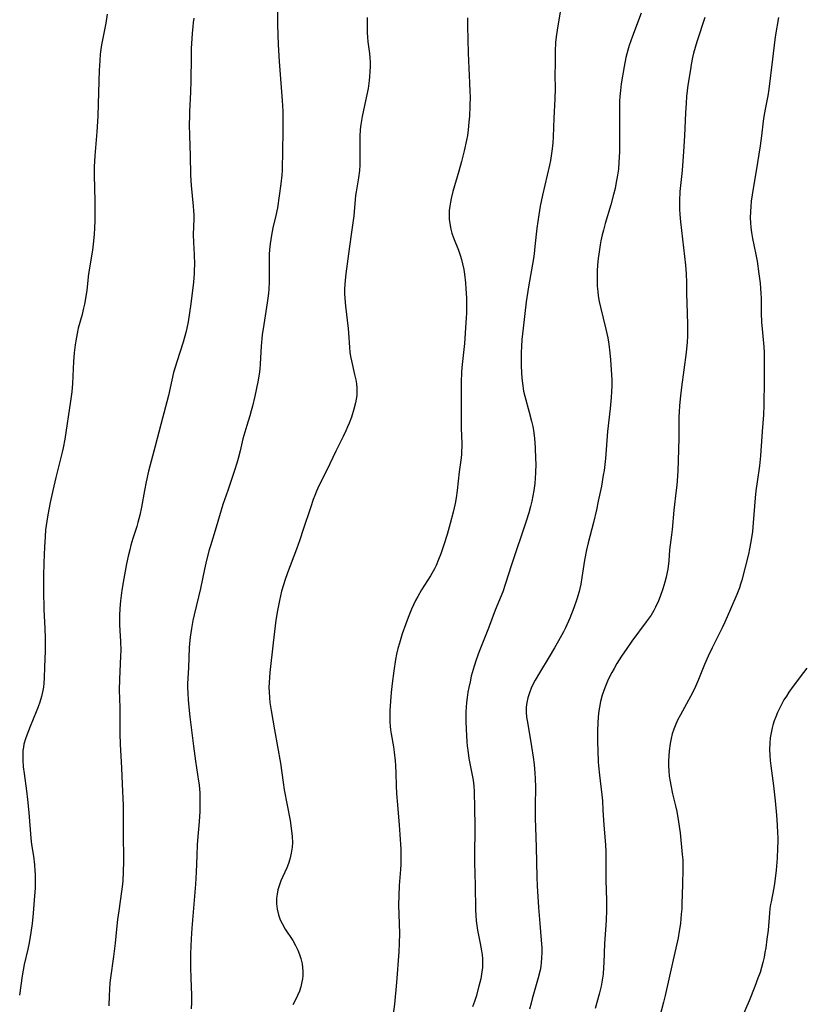
# Model space of a CAD drawing. Units: inches. Extents: x 2044734 to 2050193, y 195175 to 200631.
# Drawn here: x 2045121 to 2045241, y 196514 to 196664 of the extents above; entities that cross this region are included whole.
import ezdxf

# ---------------------------------------------------------------- set-up
doc = ezdxf.new("R2010")
doc.units = ezdxf.units.IN
doc.header["$MEASUREMENT"] = 0
doc.layers.add('c_09_T14S_R18E', color=22, linetype='Continuous')

msp = doc.modelspace()

# ---------------------------------------------------------------- linework, layer by layer
at = {"layer": 'c_09_T14S_R18E'}
for points in [[(2045160.21, 196667.11, 1036), (2045160.26, 196663.06, 1036), (2045160.35, 196660.1, 1036), (2045160.49, 196657.49, 1036), (2045160.95, 196651.57, 1036), (2045161.04, 196649.94, 1036), (2045161.07, 196649.16, 1036), (2045161.06, 196647.56, 1036), (2045161, 196643.16, 1036), (2045160.97, 196641.73, 1036), (2045160.93, 196640.89, 1036), (2045160.88, 196640.19, 1036), (2045160.73, 196638.88, 1036), (2045160.23, 196635.21, 1036), (2045160.01, 196634.03, 1036), (2045159.55, 196632.15, 1036), (2045159.32, 196631.06, 1036), (2045159.21, 196630.4, 1036), (2045159.12, 196629.73, 1036), (2045159.03, 196628.82, 1036), (2045158.99, 196628.14, 1036), (2045158.97, 196627.41, 1036), (2045158.98, 196625.16, 1036), (2045158.96, 196623.91, 1036), (2045158.92, 196622.81, 1036), (2045158.87, 196622.2, 1036), (2045158.79, 196621.46, 1036), (2045158.69, 196620.72, 1036), (2045158.15, 196617.45, 1036), (2045157.92, 196615.86, 1036), (2045157.76, 196614.13, 1036), (2045157.59, 196611.42, 1036), (2045157.53, 196610.61, 1036), (2045157.44, 196609.86, 1036), (2045157.26, 196608.72, 1036), (2045156.8, 196606.51, 1036), (2045156.44, 196604.97, 1036), (2045156.25, 196604.26, 1036), (2045156.03, 196603.53, 1036), (2045155.55, 196602.06, 1036), (2045155.24, 196601.03, 1036), (2045154.98, 196600.01, 1036), (2045154.56, 196598.18, 1036), (2045154.24, 196597, 1036), (2045154.04, 196596.31, 1036), (2045153.69, 196595.19, 1036), (2045152.65, 196592.15, 1036), (2045151.93, 196589.99, 1036), (2045150.91, 196586.54, 1036), (2045150.02, 196583.74, 1036), (2045149.83, 196583.1, 1036), (2045149.42, 196581.53, 1036), (2045149.12, 196580.15, 1036), (2045148.53, 196577.23, 1036), (2045147.53, 196573.2, 1036), (2045147.34, 196572.32, 1036), (2045147.13, 196571.14, 1036), (2045146.94, 196569.78, 1036), (2045146.84, 196568.85, 1036), (2045146.79, 196568.17, 1036), (2045146.68, 196565.2, 1036), (2045146.55, 196562.69, 1036), (2045146.54, 196562.15, 1036), (2045146.56, 196561.25, 1036), (2045146.63, 196560.27, 1036), (2045146.73, 196559.15, 1036), (2045146.9, 196557.65, 1036), (2045147.46, 196553.18, 1036), (2045147.77, 196550.94, 1036), (2045148.23, 196547.87, 1036), (2045148.3, 196547.29, 1036), (2045148.39, 196546.06, 1036), (2045148.42, 196545.2, 1036), (2045148.43, 196544.33, 1036), (2045148.4, 196543.25, 1036), (2045148.31, 196541.75, 1036), (2045148.03, 196538.81, 1036), (2045147.99, 196538.15, 1036), (2045147.93, 196536.57, 1036), (2045147.86, 196533.99, 1036), (2045147.77, 196532.17, 1036), (2045147.28, 196526.71, 1036), (2045147.19, 196525.5, 1036), (2045147.08, 196523.83, 1036), (2045147, 196521.64, 1036), (2045146.99, 196519.42, 1036), (2045147.02, 196517.93, 1036), (2045147.13, 196515.2, 1036), (2045147.14, 196514.16, 1036), (2045147.1, 196513.18, 1036)], [(2045203.43, 196665.93, 1030), (2045202.87, 196662.64, 1030), (2045202.68, 196661.26, 1030), (2045202.61, 196660.4, 1030), (2045202.56, 196659.06, 1030), (2045202.53, 196657.13, 1030), (2045202.51, 196655.42, 1030), (2045202.53, 196653.36, 1030), (2045202.51, 196651.83, 1030), (2045202.33, 196648.87, 1030), (2045202.21, 196646.01, 1030), (2045202.16, 196645.1, 1030), (2045202.08, 196644.2, 1030), (2045201.95, 196643.1, 1030), (2045201.83, 196642.39, 1030), (2045201.69, 196641.68, 1030), (2045201.34, 196640.16, 1030), (2045200.6, 196637.12, 1030), (2045200.26, 196635.47, 1030), (2045200.03, 196634.14, 1030), (2045199.75, 196632.13, 1030), (2045199.46, 196629.32, 1030), (2045199.33, 196628.21, 1030), (2045199.22, 196627.5, 1030), (2045198.46, 196623.16, 1030), (2045198.13, 196620.87, 1030), (2045197.65, 196616.85, 1030), (2045197.48, 196615.13, 1030), (2045197.4, 196614.07, 1030), (2045197.36, 196613.16, 1030), (2045197.35, 196612.27, 1030), (2045197.36, 196611.01, 1030), (2045197.46, 196609.27, 1030), (2045197.59, 196608.08, 1030), (2045197.73, 196607.27, 1030), (2045197.9, 196606.51, 1030), (2045198.58, 196604.1, 1030), (2045198.94, 196602.72, 1030), (2045199.13, 196601.87, 1030), (2045199.23, 196601.3, 1030), (2045199.38, 196600.12, 1030), (2045199.48, 196598.63, 1030), (2045199.55, 196596.99, 1030), (2045199.57, 196596.23, 1030), (2045199.55, 196594.86, 1030), (2045199.5, 196594.03, 1030), (2045199.42, 196593.19, 1030), (2045199.28, 196592.16, 1030), (2045199.14, 196591.34, 1030), (2045198.97, 196590.52, 1030), (2045198.79, 196589.71, 1030), (2045198.51, 196588.72, 1030), (2045198.12, 196587.48, 1030), (2045195.88, 196580.83, 1030), (2045194.94, 196577.82, 1030), (2045194.55, 196576.72, 1030), (2045193.4, 196573.91, 1030), (2045192.37, 196571.2, 1030), (2045190.96, 196567.64, 1030), (2045190.51, 196566.36, 1030), (2045190.2, 196565.41, 1030), (2045189.76, 196563.84, 1030), (2045189.57, 196563.02, 1030), (2045189.38, 196562.15, 1030), (2045189.25, 196561.45, 1030), (2045189.11, 196560.59, 1030), (2045189.02, 196559.87, 1030), (2045188.96, 196559.15, 1030), (2045188.93, 196558.43, 1030), (2045188.94, 196556.89, 1030), (2045189.02, 196554.76, 1030), (2045189.07, 196553.91, 1030), (2045189.14, 196553.2, 1030), (2045189.22, 196552.57, 1030), (2045189.41, 196551.33, 1030), (2045189.91, 196548.79, 1030), (2045190.04, 196548, 1030), (2045190.16, 196547.12, 1030), (2045190.21, 196546.31, 1030), (2045190.25, 196543.78, 1030), (2045190.32, 196541.06, 1030), (2045190.31, 196540.11, 1030), (2045190.25, 196537.13, 1030), (2045190.25, 196535.49, 1030), (2045190.37, 196532.01, 1030), (2045190.42, 196528.27, 1030), (2045190.46, 196527.41, 1030), (2045190.52, 196526.57, 1030), (2045190.6, 196525.89, 1030), (2045190.72, 196525.17, 1030), (2045191.12, 196523.15, 1030), (2045191.32, 196522.05, 1030), (2045191.4, 196521.44, 1030), (2045191.46, 196520.79, 1030), (2045191.49, 196520.15, 1030), (2045191.46, 196519.49, 1030), (2045191.39, 196518.83, 1030), (2045191.19, 196517.75, 1030), (2045190.93, 196516.64, 1030), (2045190.49, 196515.08, 1030), (2045190.23, 196514.3, 1030), (2045189.93, 196513.48, 1030)], [(2045134.28, 196664.69, 1040), (2045134.08, 196663.35, 1040), (2045133.45, 196660.02, 1040), (2045133.25, 196658.59, 1040), (2045133.16, 196657.6, 1040), (2045133.09, 196656.15, 1040), (2045132.93, 196651.05, 1040), (2045132.86, 196649.17, 1040), (2045132.7, 196646.77, 1040), (2045132.4, 196643.15, 1040), (2045132.31, 196641.43, 1040), (2045132.29, 196640.17, 1040), (2045132.39, 196636.21, 1040), (2045132.4, 196633.26, 1040), (2045132.37, 196632.09, 1040), (2045132.32, 196631.18, 1040), (2045132.23, 196630.15, 1040), (2045132.05, 196628.75, 1040), (2045131.46, 196625.14, 1040), (2045131.18, 196622.66, 1040), (2045130.99, 196621.37, 1040), (2045130.83, 196620.54, 1040), (2045130.65, 196619.71, 1040), (2045130.46, 196618.96, 1040), (2045129.89, 196616.88, 1040), (2045129.7, 196616.07, 1040), (2045129.5, 196614.96, 1040), (2045129.41, 196614.35, 1040), (2045129.27, 196613.14, 1040), (2045129.16, 196611.81, 1040), (2045129, 196608.45, 1040), (2045128.91, 196607.2, 1040), (2045128.72, 196605.75, 1040), (2045127.82, 196599.99, 1040), (2045127.57, 196598.63, 1040), (2045127.42, 196597.96, 1040), (2045126.46, 196594.13, 1040), (2045126, 196592.16, 1040), (2045125.6, 196590.33, 1040), (2045125.24, 196588.43, 1040), (2045125.09, 196587.47, 1040), (2045124.92, 196586.14, 1040), (2045124.84, 196585.1, 1040), (2045124.76, 196583.58, 1040), (2045124.66, 196581.13, 1040), (2045124.61, 196579.12, 1040), (2045124.59, 196576.2, 1040), (2045124.62, 196574.67, 1040), (2045124.64, 196574, 1040), (2045124.82, 196571.14, 1040), (2045124.86, 196569.64, 1040), (2045124.86, 196568.71, 1040), (2045124.83, 196567.67, 1040), (2045124.73, 196565.27, 1040), (2045124.68, 196563.57, 1040), (2045124.63, 196562.81, 1040), (2045124.57, 196562.21, 1040), (2045124.48, 196561.66, 1040), (2045124.28, 196560.78, 1040), (2045124.03, 196559.91, 1040), (2045123.79, 196559.21, 1040), (2045123.49, 196558.44, 1040), (2045122.54, 196556.18, 1040), (2045122.03, 196554.88, 1040), (2045121.83, 196554.3, 1040), (2045121.62, 196553.52, 1040), (2045121.53, 196553.04, 1040), (2045121.47, 196552.55, 1040), (2045121.43, 196551.82, 1040), (2045121.43, 196551.08, 1040), (2045121.51, 196550.06, 1040), (2045121.63, 196549.06, 1040), (2045122.01, 196546.39, 1040), (2045122.17, 196545.06, 1040), (2045122.37, 196543.11, 1040), (2045122.68, 196539.18, 1040), (2045122.78, 196538.24, 1040), (2045123.05, 196536.42, 1040), (2045123.22, 196535.11, 1040), (2045123.28, 196534.23, 1040), (2045123.31, 196533.65, 1040), (2045123.32, 196533.07, 1040), (2045123.3, 196531.61, 1040), (2045123.19, 196529.75, 1040), (2045123.02, 196527.77, 1040), (2045122.86, 196526.18, 1040), (2045122.67, 196524.82, 1040), (2045122.4, 196523.23, 1040), (2045122.19, 196522.28, 1040), (2045121.64, 196519.95, 1040), (2045121.48, 196519.1, 1040), (2045121.34, 196518.24, 1040), (2045120.92, 196515.27, 1040)], [(2045215.66, 196664.86, 1028), (2045214.32, 196661.36, 1028), (2045213.82, 196659.92, 1028), (2045213.6, 196659.21, 1028), (2045213.31, 196658.11, 1028), (2045213.03, 196656.71, 1028), (2045212.6, 196654.07, 1028), (2045212.47, 196653.06, 1028), (2045212.39, 196652.14, 1028), (2045212.35, 196651.43, 1028), (2045212.32, 196650.01, 1028), (2045212.36, 196645.2, 1028), (2045212.34, 196643.71, 1028), (2045212.26, 196642.17, 1028), (2045212.16, 196641.1, 1028), (2045212.04, 196640.2, 1028), (2045211.8, 196638.83, 1028), (2045211.66, 196638.17, 1028), (2045211.44, 196637.22, 1028), (2045211, 196635.67, 1028), (2045210.15, 196632.83, 1028), (2045209.88, 196631.82, 1028), (2045209.7, 196631.1, 1028), (2045209.51, 196630.2, 1028), (2045209.4, 196629.59, 1028), (2045209.18, 196628.15, 1028), (2045209.1, 196627.49, 1028), (2045209.01, 196626.54, 1028), (2045208.95, 196625.58, 1028), (2045208.92, 196624.79, 1028), (2045208.93, 196624.02, 1028), (2045208.96, 196623.25, 1028), (2045209.02, 196622.48, 1028), (2045209.1, 196621.81, 1028), (2045209.25, 196620.94, 1028), (2045209.43, 196620.07, 1028), (2045210.26, 196616.7, 1028), (2045210.54, 196615.39, 1028), (2045210.7, 196614.45, 1028), (2045210.89, 196613.14, 1028), (2045210.99, 196612.05, 1028), (2045211.09, 196610.51, 1028), (2045211.15, 196609, 1028), (2045211.16, 196608.1, 1028), (2045211.13, 196607.21, 1028), (2045211.08, 196606.32, 1028), (2045210.92, 196604.66, 1028), (2045210.53, 196601.15, 1028), (2045210.19, 196597.02, 1028), (2045209.98, 196595.2, 1028), (2045209.87, 196594.48, 1028), (2045209.57, 196592.83, 1028), (2045209.11, 196590.54, 1028), (2045208.82, 196589.18, 1028), (2045208.36, 196587.28, 1028), (2045207.56, 196584.16, 1028), (2045207.31, 196583.09, 1028), (2045207.01, 196581.52, 1028), (2045206.62, 196578.91, 1028), (2045206.45, 196577.86, 1028), (2045206.32, 196577.24, 1028), (2045206.2, 196576.75, 1028), (2045205.86, 196575.6, 1028), (2045205.39, 196574.26, 1028), (2045204.77, 196572.7, 1028), (2045204.11, 196571.23, 1028), (2045203.8, 196570.61, 1028), (2045203.07, 196569.24, 1028), (2045202.46, 196568.18, 1028), (2045201.64, 196566.8, 1028), (2045200.16, 196564.37, 1028), (2045199.51, 196563.26, 1028), (2045199.14, 196562.57, 1028), (2045198.9, 196562.05, 1028), (2045198.61, 196561.34, 1028), (2045198.36, 196560.55, 1028), (2045198.2, 196559.85, 1028), (2045198.12, 196559.14, 1028), (2045198.12, 196558.4, 1028), (2045198.19, 196557.61, 1028), (2045198.3, 196556.86, 1028), (2045198.94, 196553.17, 1028), (2045199.2, 196551.54, 1028), (2045199.34, 196550.39, 1028), (2045199.45, 196549.09, 1028), (2045199.49, 196548.26, 1028), (2045199.52, 196546.91, 1028), (2045199.49, 196544.16, 1028), (2045199.49, 196542.2, 1028), (2045199.52, 196540.83, 1028), (2045199.64, 196537.81, 1028), (2045199.73, 196533.23, 1028), (2045199.79, 196531.91, 1028), (2045200, 196528.63, 1028), (2045200.18, 196526.18, 1028), (2045200.42, 196523.67, 1028), (2045200.49, 196522.5, 1028), (2045200.51, 196521.83, 1028), (2045200.48, 196520.89, 1028), (2045200.42, 196520.23, 1028), (2045200.34, 196519.66, 1028), (2045200.24, 196519.08, 1028), (2045199.96, 196517.92, 1028), (2045199.66, 196516.84, 1028), (2045199.03, 196514.71, 1028), (2045198.87, 196514.07, 1028), (2045198.65, 196513.12, 1028)], [(2045147.5, 196664.08, 1038), (2045147.41, 196663.46, 1038), (2045147.33, 196662.83, 1038), (2045147.24, 196661.77, 1038), (2045147.11, 196659.49, 1038), (2045147.07, 196658.16, 1038), (2045147.03, 196654.54, 1038), (2045146.97, 196652.83, 1038), (2045146.83, 196649.87, 1038), (2045146.81, 196649.16, 1038), (2045146.8, 196647.89, 1038), (2045146.83, 196646.16, 1038), (2045146.93, 196643.16, 1038), (2045147, 196640.17, 1038), (2045147.1, 196638.63, 1038), (2045147.4, 196635.45, 1038), (2045147.45, 196634.75, 1038), (2045147.47, 196634.19, 1038), (2045147.47, 196633.54, 1038), (2045147.41, 196631.13, 1038), (2045147.45, 196629.91, 1038), (2045147.56, 196628.12, 1038), (2045147.59, 196626.56, 1038), (2045147.57, 196625.7, 1038), (2045147.55, 196625.19, 1038), (2045147.42, 196623.86, 1038), (2045147.03, 196620.56, 1038), (2045146.85, 196619.19, 1038), (2045146.62, 196617.85, 1038), (2045146.42, 196616.86, 1038), (2045146.27, 196616.23, 1038), (2045145.85, 196614.75, 1038), (2045144.89, 196611.73, 1038), (2045144.69, 196611.09, 1038), (2045144.42, 196610.1, 1038), (2045143.61, 196606.62, 1038), (2045142.45, 196602.22, 1038), (2045141.6, 196598.9, 1038), (2045140.57, 196595.11, 1038), (2045140.21, 196593.48, 1038), (2045139.96, 196592.15, 1038), (2045139.53, 196589.61, 1038), (2045139.27, 196588.41, 1038), (2045138.97, 196587.29, 1038), (2045138.79, 196586.67, 1038), (2045138.21, 196584.84, 1038), (2045137.91, 196583.83, 1038), (2045137.72, 196583.1, 1038), (2045137.49, 196582.14, 1038), (2045137.25, 196581, 1038), (2045136.82, 196578.75, 1038), (2045136.51, 196576.96, 1038), (2045136.31, 196575.32, 1038), (2045136.21, 196574.16, 1038), (2045136.17, 196573.08, 1038), (2045136.17, 196571.66, 1038), (2045136.21, 196570.84, 1038), (2045136.32, 196569.14, 1038), (2045136.35, 196567.82, 1038), (2045136.33, 196566.91, 1038), (2045136.16, 196563.4, 1038), (2045136.14, 196561.71, 1038), (2045136.2, 196559.11, 1038), (2045136.24, 196555.14, 1038), (2045136.27, 196553.47, 1038), (2045136.47, 196549.92, 1038), (2045136.56, 196547.41, 1038), (2045136.71, 196544.15, 1038), (2045136.72, 196542.9, 1038), (2045136.72, 196540.1, 1038), (2045136.77, 196535.61, 1038), (2045136.75, 196534.04, 1038), (2045136.67, 196532.7, 1038), (2045136.59, 196531.78, 1038), (2045136.49, 196531.08, 1038), (2045136.06, 196528.12, 1038), (2045135.88, 196526.79, 1038), (2045135.71, 196525.35, 1038), (2045135.49, 196523.17, 1038), (2045135.26, 196521.15, 1038), (2045134.81, 196517.9, 1038), (2045134.72, 196517.13, 1038), (2045134.63, 196516.14, 1038), (2045134.59, 196515.22, 1038), (2045134.57, 196513.64, 1038)], [(2045173.89, 196664.22, 1034), (2045173.9, 196661.84, 1034), (2045173.93, 196661.22, 1034), (2045174, 196660.48, 1034), (2045174.25, 196658.69, 1034), (2045174.32, 196658.05, 1034), (2045174.35, 196657.46, 1034), (2045174.36, 196656.72, 1034), (2045174.33, 196655.98, 1034), (2045174.27, 196655.16, 1034), (2045174.21, 196654.62, 1034), (2045174.04, 196653.4, 1034), (2045173.82, 196652.2, 1034), (2045173.16, 196649.13, 1034), (2045172.95, 196647.92, 1034), (2045172.85, 196647.13, 1034), (2045172.77, 196646.05, 1034), (2045172.76, 196645.5, 1034), (2045172.79, 196643.72, 1034), (2045172.79, 196642.55, 1034), (2045172.77, 196641.72, 1034), (2045172.71, 196640.89, 1034), (2045172.57, 196639.75, 1034), (2045172.22, 196637.66, 1034), (2045172.14, 196637.1, 1034), (2045172.06, 196636.46, 1034), (2045171.85, 196633.98, 1034), (2045171.44, 196631.13, 1034), (2045171.08, 196628.19, 1034), (2045170.64, 196625.15, 1034), (2045170.54, 196624.18, 1034), (2045170.48, 196623.51, 1034), (2045170.45, 196622.84, 1034), (2045170.45, 196622.17, 1034), (2045170.48, 196621.38, 1034), (2045170.59, 196620.25, 1034), (2045170.98, 196616.82, 1034), (2045171.04, 196616.18, 1034), (2045171.19, 196613.91, 1034), (2045171.26, 196613.21, 1034), (2045171.37, 196612.55, 1034), (2045171.5, 196611.9, 1034), (2045171.99, 196609.8, 1034), (2045172.16, 196609.01, 1034), (2045172.27, 196608.37, 1034), (2045172.33, 196607.72, 1034), (2045172.34, 196607.16, 1034), (2045172.31, 196606.64, 1034), (2045172.24, 196606.06, 1034), (2045172.13, 196605.49, 1034), (2045171.89, 196604.56, 1034), (2045171.49, 196603.31, 1034), (2045171.15, 196602.41, 1034), (2045170.91, 196601.83, 1034), (2045170.66, 196601.25, 1034), (2045170.24, 196600.37, 1034), (2045169.13, 196598.12, 1034), (2045167.75, 196595.24, 1034), (2045166.61, 196592.95, 1034), (2045166.2, 196592.04, 1034), (2045165.92, 196591.37, 1034), (2045165.69, 196590.77, 1034), (2045165.3, 196589.66, 1034), (2045164.16, 196586.2, 1034), (2045163.62, 196584.62, 1034), (2045163.11, 196583.21, 1034), (2045161.74, 196579.61, 1034), (2045161.34, 196578.43, 1034), (2045161.14, 196577.78, 1034), (2045160.86, 196576.79, 1034), (2045160.53, 196575.41, 1034), (2045160.24, 196573.88, 1034), (2045160.01, 196572.37, 1034), (2045159.58, 196568.92, 1034), (2045159.08, 196564.44, 1034), (2045159, 196563.65, 1034), (2045158.95, 196562.9, 1034), (2045158.93, 196562.16, 1034), (2045158.95, 196561.49, 1034), (2045159.01, 196560.55, 1034), (2045159.09, 196559.86, 1034), (2045159.26, 196558.62, 1034), (2045159.79, 196555.7, 1034), (2045160.68, 196550.61, 1034), (2045161.09, 196547.66, 1034), (2045161.27, 196546.56, 1034), (2045162.15, 196541.86, 1034), (2045162.38, 196540.3, 1034), (2045162.47, 196539.42, 1034), (2045162.5, 196538.54, 1034), (2045162.46, 196537.82, 1034), (2045162.33, 196536.9, 1034), (2045162.12, 196536, 1034), (2045161.9, 196535.32, 1034), (2045161.65, 196534.69, 1034), (2045160.77, 196532.71, 1034), (2045160.59, 196532.25, 1034), (2045160.48, 196531.92, 1034), (2045160.31, 196531.32, 1034), (2045160.17, 196530.68, 1034), (2045160.1, 196530.03, 1034), (2045160.08, 196529.19, 1034), (2045160.18, 196528.35, 1034), (2045160.38, 196527.53, 1034), (2045160.67, 196526.73, 1034), (2045160.93, 196526.19, 1034), (2045161.43, 196525.33, 1034), (2045162.57, 196523.6, 1034), (2045162.99, 196522.86, 1034), (2045163.35, 196522.13, 1034), (2045163.6, 196521.49, 1034), (2045163.8, 196520.84, 1034), (2045163.99, 196520.04, 1034), (2045164.06, 196519.49, 1034), (2045164.09, 196518.93, 1034), (2045164.08, 196518.27, 1034), (2045164.03, 196517.78, 1034), (2045163.96, 196517.29, 1034), (2045163.79, 196516.55, 1034), (2045163.57, 196515.87, 1034), (2045163.31, 196515.2, 1034), (2045162.9, 196514.36, 1034), (2045162.58, 196513.81, 1034)], [(2045189.19, 196664.17, 1032), (2045189.2, 196662.89, 1032), (2045189.26, 196658.8, 1032), (2045189.31, 196657.59, 1032), (2045189.51, 196654.25, 1032), (2045189.56, 196652.85, 1032), (2045189.57, 196652.15, 1032), (2045189.55, 196650.71, 1032), (2045189.48, 196649.16, 1032), (2045189.41, 196648.27, 1032), (2045189.29, 196647.11, 1032), (2045189.16, 196646.2, 1032), (2045189.03, 196645.49, 1032), (2045188.67, 196643.88, 1032), (2045188.26, 196642.28, 1032), (2045187.86, 196640.8, 1032), (2045186.96, 196637.69, 1032), (2045186.69, 196636.61, 1032), (2045186.58, 196636.07, 1032), (2045186.48, 196635.46, 1032), (2045186.41, 196634.82, 1032), (2045186.38, 196634.17, 1032), (2045186.4, 196633.49, 1032), (2045186.48, 196632.82, 1032), (2045186.65, 196631.97, 1032), (2045186.82, 196631.34, 1032), (2045187.05, 196630.65, 1032), (2045187.8, 196628.74, 1032), (2045188.08, 196627.97, 1032), (2045188.27, 196627.33, 1032), (2045188.44, 196626.68, 1032), (2045188.62, 196625.8, 1032), (2045188.73, 196625.11, 1032), (2045188.88, 196623.76, 1032), (2045188.95, 196622.86, 1032), (2045189.01, 196621.5, 1032), (2045189.02, 196620.51, 1032), (2045189.01, 196619.18, 1032), (2045188.98, 196618.45, 1032), (2045188.89, 196616.91, 1032), (2045188.71, 196614.53, 1032), (2045188.59, 196613.19, 1032), (2045188.34, 196610.86, 1032), (2045188.29, 196610.14, 1032), (2045188.23, 196608.71, 1032), (2045188.22, 196607.16, 1032), (2045188.24, 196604.19, 1032), (2045188.22, 196601.64, 1032), (2045188.3, 196599.32, 1032), (2045188.31, 196598.75, 1032), (2045188.29, 196598.19, 1032), (2045188.26, 196597.66, 1032), (2045188.2, 196597.14, 1032), (2045187.91, 196594.97, 1032), (2045187.61, 196592.15, 1032), (2045187.44, 196591.02, 1032), (2045187.29, 196590.19, 1032), (2045186.99, 196588.86, 1032), (2045186.54, 196587.12, 1032), (2045186.06, 196585.45, 1032), (2045185.56, 196583.86, 1032), (2045185.1, 196582.52, 1032), (2045184.77, 196581.62, 1032), (2045184.4, 196580.74, 1032), (2045184.15, 196580.21, 1032), (2045183.56, 196579.16, 1032), (2045182.2, 196577, 1032), (2045181.62, 196576.01, 1032), (2045181.28, 196575.37, 1032), (2045180.95, 196574.72, 1032), (2045180.66, 196574.08, 1032), (2045180.14, 196572.81, 1032), (2045179.78, 196571.86, 1032), (2045179.24, 196570.32, 1032), (2045178.8, 196568.91, 1032), (2045178.58, 196568.08, 1032), (2045178.38, 196567.23, 1032), (2045178.22, 196566.38, 1032), (2045177.95, 196564.7, 1032), (2045177.72, 196562.76, 1032), (2045177.57, 196561.39, 1032), (2045177.46, 196560.07, 1032), (2045177.36, 196558.57, 1032), (2045177.33, 196557.51, 1032), (2045177.34, 196556.88, 1032), (2045177.38, 196556.24, 1032), (2045177.44, 196555.67, 1032), (2045177.53, 196555.09, 1032), (2045177.89, 196553.09, 1032), (2045178.01, 196552.3, 1032), (2045178.16, 196550.98, 1032), (2045178.22, 196550.26, 1032), (2045178.27, 196549.09, 1032), (2045178.31, 196547.16, 1032), (2045178.37, 196546, 1032), (2045178.5, 196544.24, 1032), (2045178.77, 196541.16, 1032), (2045178.89, 196539.76, 1032), (2045179.01, 196537.51, 1032), (2045179.04, 196536.06, 1032), (2045179.02, 196535.19, 1032), (2045178.97, 196534.42, 1032), (2045178.78, 196531.99, 1032), (2045178.7, 196530.4, 1032), (2045178.69, 196529.02, 1032), (2045178.79, 196526.15, 1032), (2045178.81, 196524.67, 1032), (2045178.79, 196523.17, 1032), (2045178.72, 196521.87, 1032), (2045178.37, 196517.18, 1032), (2045178.05, 196513.88, 1032), (2045177.88, 196512.36, 1032)], [(2045225.35, 196664.18, 1026), (2045224.14, 196660.48, 1026), (2045223.88, 196659.62, 1026), (2045223.63, 196658.74, 1026), (2045223.47, 196658.08, 1026), (2045223.26, 196657.04, 1026), (2045223.13, 196656.28, 1026), (2045222.77, 196653.87, 1026), (2045222.56, 196652.15, 1026), (2045222.47, 196651.13, 1026), (2045222.38, 196649.69, 1026), (2045222.22, 196646.17, 1026), (2045222.08, 196643.77, 1026), (2045221.86, 196640.87, 1026), (2045221.55, 196637.71, 1026), (2045221.48, 196636.28, 1026), (2045221.47, 196635.63, 1026), (2045221.48, 196634.98, 1026), (2045221.52, 196634.18, 1026), (2045221.62, 196633.08, 1026), (2045222.39, 196626.48, 1026), (2045222.51, 196625.15, 1026), (2045222.55, 196623.81, 1026), (2045222.55, 196622.15, 1026), (2045222.57, 196620.7, 1026), (2045222.69, 196617.49, 1026), (2045222.7, 196616.62, 1026), (2045222.69, 196615.65, 1026), (2045222.64, 196614.75, 1026), (2045222.48, 196613.15, 1026), (2045221.79, 196607.88, 1026), (2045221.58, 196606.09, 1026), (2045221.49, 196605.02, 1026), (2045221.43, 196604.15, 1026), (2045221.4, 196603.37, 1026), (2045221.36, 196600.16, 1026), (2045221.28, 196596.68, 1026), (2045221.22, 196595.17, 1026), (2045221.17, 196594.32, 1026), (2045221.06, 196592.94, 1026), (2045220.98, 196592.19, 1026), (2045220.61, 196589.13, 1026), (2045220.38, 196586.2, 1026), (2045220.28, 196585.37, 1026), (2045219.97, 196583.1, 1026), (2045219.83, 196581.45, 1026), (2045219.69, 196580.17, 1026), (2045219.61, 196579.7, 1026), (2045219.45, 196578.94, 1026), (2045219.25, 196578.19, 1026), (2045218.94, 196577.16, 1026), (2045218.54, 196576.02, 1026), (2045218.27, 196575.33, 1026), (2045217.83, 196574.36, 1026), (2045217.56, 196573.87, 1026), (2045217.14, 196573.17, 1026), (2045216.42, 196572.12, 1026), (2045214.2, 196569.18, 1026), (2045213.43, 196568.09, 1026), (2045212.64, 196566.92, 1026), (2045211.93, 196565.78, 1026), (2045211.5, 196565.05, 1026), (2045211.16, 196564.41, 1026), (2045210.83, 196563.76, 1026), (2045210.52, 196563.11, 1026), (2045210.1, 196562.08, 1026), (2045209.9, 196561.53, 1026), (2045209.72, 196560.97, 1026), (2045209.46, 196559.98, 1026), (2045209.28, 196559.12, 1026), (2045209.19, 196558.56, 1026), (2045209.09, 196557.65, 1026), (2045209.02, 196556.73, 1026), (2045208.98, 196555.64, 1026), (2045208.99, 196553.85, 1026), (2045209.02, 196552.51, 1026), (2045209.1, 196550.79, 1026), (2045209.14, 196550.19, 1026), (2045209.28, 196548.8, 1026), (2045209.63, 196545.8, 1026), (2045209.73, 196544.89, 1026), (2045209.82, 196543.45, 1026), (2045209.93, 196541.19, 1026), (2045210.16, 196538.78, 1026), (2045210.21, 196538.12, 1026), (2045210.25, 196537.14, 1026), (2045210.27, 196536.18, 1026), (2045210.28, 196532.79, 1026), (2045210.36, 196529.68, 1026), (2045210.35, 196528.25, 1026), (2045210.29, 196526.67, 1026), (2045210.04, 196523.15, 1026), (2045209.95, 196520.18, 1026), (2045209.92, 196519.54, 1026), (2045209.84, 196518.46, 1026), (2045209.77, 196517.86, 1026), (2045209.67, 196517.27, 1026), (2045209.55, 196516.65, 1026), (2045209.23, 196515.41, 1026), (2045208.65, 196513.23, 1026)], [(2045236.55, 196664.19, 1024), (2045236.1, 196661.58, 1024), (2045235.99, 196660.84, 1024), (2045235.66, 196657.83, 1024), (2045235.07, 196653.28, 1024), (2045234.91, 196652.24, 1024), (2045234.51, 196650.22, 1024), (2045234.31, 196649.1, 1024), (2045234.22, 196648.43, 1024), (2045233.98, 196646.16, 1024), (2045233.78, 196644.66, 1024), (2045233.38, 196642.09, 1024), (2045232.54, 196637.2, 1024), (2045232.4, 196636.21, 1024), (2045232.32, 196635.42, 1024), (2045232.27, 196634.63, 1024), (2045232.25, 196633.68, 1024), (2045232.29, 196632.94, 1024), (2045232.35, 196632.2, 1024), (2045232.44, 196631.47, 1024), (2045232.61, 196630.53, 1024), (2045233.12, 196628.09, 1024), (2045233.3, 196627.09, 1024), (2045233.57, 196625.17, 1024), (2045233.74, 196623.71, 1024), (2045233.82, 196622.9, 1024), (2045233.87, 196622.16, 1024), (2045233.9, 196621.43, 1024), (2045233.93, 196619.16, 1024), (2045233.99, 196617.8, 1024), (2045234.12, 196616.2, 1024), (2045234.33, 196614.03, 1024), (2045234.38, 196613.15, 1024), (2045234.4, 196612.43, 1024), (2045234.35, 196608.94, 1024), (2045234.34, 196605.11, 1024), (2045234.29, 196603.65, 1024), (2045234.09, 196601.14, 1024), (2045233.89, 196598.17, 1024), (2045233.82, 196597.45, 1024), (2045233.64, 196595.9, 1024), (2045233.29, 196593.48, 1024), (2045233.12, 196592.12, 1024), (2045233.01, 196591.02, 1024), (2045232.72, 196587.24, 1024), (2045232.58, 196585.89, 1024), (2045232.36, 196584.35, 1024), (2045232.16, 196583.27, 1024), (2045231.97, 196582.45, 1024), (2045230.96, 196578.47, 1024), (2045230.79, 196577.88, 1024), (2045230.6, 196577.31, 1024), (2045230.4, 196576.79, 1024), (2045230.2, 196576.28, 1024), (2045229.23, 196574.07, 1024), (2045228.37, 196572.07, 1024), (2045227.99, 196571.23, 1024), (2045227.42, 196570.1, 1024), (2045226.45, 196568.2, 1024), (2045225.84, 196566.92, 1024), (2045225.28, 196565.62, 1024), (2045224.36, 196563.35, 1024), (2045223.92, 196562.31, 1024), (2045223.64, 196561.73, 1024), (2045223.15, 196560.75, 1024), (2045221.61, 196557.98, 1024), (2045221.18, 196557.14, 1024), (2045220.8, 196556.28, 1024), (2045220.61, 196555.78, 1024), (2045220.38, 196555.08, 1024), (2045220.2, 196554.35, 1024), (2045220.05, 196553.62, 1024), (2045219.89, 196552.5, 1024), (2045219.83, 196551.74, 1024), (2045219.79, 196550.99, 1024), (2045219.8, 196550.19, 1024), (2045219.84, 196549.43, 1024), (2045219.92, 196548.62, 1024), (2045220.04, 196547.82, 1024), (2045220.14, 196547.24, 1024), (2045220.43, 196545.93, 1024), (2045220.87, 196544.12, 1024), (2045221.06, 196543.27, 1024), (2045221.34, 196541.68, 1024), (2045221.57, 196539.98, 1024), (2045221.9, 196536.72, 1024), (2045221.97, 196535.91, 1024), (2045222.01, 196535.16, 1024), (2045222.01, 196534.48, 1024), (2045221.93, 196532.13, 1024), (2045221.84, 196529.16, 1024), (2045221.81, 196528.44, 1024), (2045221.75, 196527.63, 1024), (2045221.61, 196526.2, 1024), (2045221.43, 196525.02, 1024), (2045221.25, 196524.03, 1024), (2045220.43, 196520.2, 1024), (2045219.29, 196515.21, 1024), (2045219.04, 196514.2, 1024), (2045218.07, 196510.48, 1024)], [(2045240.86, 196565.1, 1022), (2045240.36, 196564.4, 1022), (2045238.78, 196562.32, 1022), (2045238.15, 196561.43, 1022), (2045237.76, 196560.84, 1022), (2045237.39, 196560.25, 1022), (2045237.05, 196559.66, 1022), (2045236.74, 196559.06, 1022), (2045236.39, 196558.32, 1022), (2045236.13, 196557.68, 1022), (2045235.89, 196557.04, 1022), (2045235.69, 196556.38, 1022), (2045235.6, 196556.01, 1022), (2045235.43, 196555.24, 1022), (2045235.31, 196554.46, 1022), (2045235.23, 196553.68, 1022), (2045235.2, 196552.67, 1022), (2045235.23, 196551.85, 1022), (2045235.3, 196551.02, 1022), (2045235.39, 196550.2, 1022), (2045235.78, 196547.16, 1022), (2045236.03, 196544.86, 1022), (2045236.23, 196542.7, 1022), (2045236.36, 196541.15, 1022), (2045236.42, 196540.01, 1022), (2045236.44, 196539.31, 1022), (2045236.45, 196538.74, 1022), (2045236.43, 196537.64, 1022), (2045236.35, 196536.13, 1022), (2045236.21, 196534.32, 1022), (2045236.07, 196533.05, 1022), (2045235.96, 196532.26, 1022), (2045235.84, 196531.6, 1022), (2045235.42, 196529.51, 1022), (2045235.34, 196529.06, 1022), (2045235.26, 196528.48, 1022), (2045235.19, 196527.78, 1022), (2045234.96, 196525.19, 1022), (2045234.8, 196523.8, 1022), (2045234.61, 196522.46, 1022), (2045234.5, 196521.75, 1022), (2045234.37, 196521.04, 1022), (2045234.19, 196520.26, 1022), (2045233.98, 196519.49, 1022), (2045233.74, 196518.73, 1022), (2045233.43, 196517.86, 1022), (2045232.96, 196516.6, 1022), (2045232.08, 196514.41, 1022), (2045230.92, 196511.73, 1022)]]:
    msp.add_polyline3d(points, dxfattribs=at)

doc.saveas('drawing.dxf')
